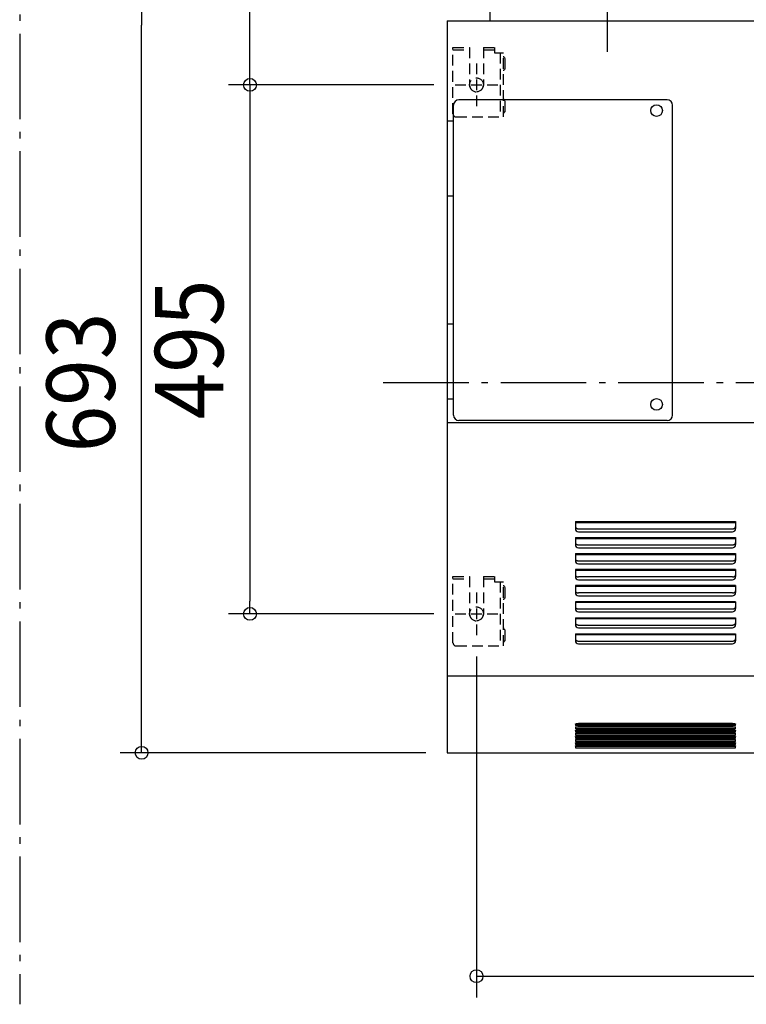
# Model space of a CAD drawing. Extents: x -1028 to 1412, y -582 to 1110.
# Drawn here: x -850 to -170, y -582 to 339 of the extents above; entities that cross this region are included whole.
import ezdxf
from ezdxf.enums import TextEntityAlignment as Align

# ---------------------------------------------------------------- set-up
doc = ezdxf.new("R2010")
doc.units = 0
doc.header["$LTSCALE"] = 20
doc.linetypes.add('DASHDOT', pattern=[5.5, 4, -0.6, 0.3, -0.6])
doc.linetypes.add('DASHED', pattern=[0.75, 0.5, -0.25])
for name, color, linetype in [('BASIS', 6, 'DASHDOT'), ('DETAIL', 5, 'CONTINUOUS'), ('FIX', 11, 'CONTINUOUS'), ('NOTE', 4, 'CONTINUOUS'), ('OUTLINE', 3, 'CONTINUOUS'), ('SERVICESPACE', 2, 'DASHDOT'), ('SIZE', 30, 'CONTINUOUS')]:
    doc.layers.add(name, color=color, linetype=linetype)
doc.styles.get("Standard").update_dxf_attribs({"font": 'SIMPLEX.shx', "width": 0.9, "height": 64, "bigfont": 'BIGFONT.shx'})

msp = doc.modelspace()

# ---------------------------------------------------------------- linework, layer by layer
at = {"layer": 'BASIS', "color": 6, "linetype": 'DASHDOT'}
for p, q in [((-300, 309.485498), (-300, 474.741364)), ((-509.804561, 0), (512.654214, 0))]:
    msp.add_line(p, q, dxfattribs=at)
at = {"layer": 'DETAIL', "color": 5, "linetype": 'CONTINUOUS'}
for p, q in [((-410, 346.5), (-410, 338.5)), ((-450, 338.5), (450, 338.5)), ((-450, 338.5), (-450, -346.5)), ((-444, -30.5), (-444, 259.5)), ((-244, 264.5), (-439, 264.5)), ((-239, -30.5), (-239, 259.5)), ((-444, 244.5), (-450, 244.5)), ((-444, 174.5), (-450, 174.5)), ((-444, 54.5), (-450, 54.5)), ((-444, -15.5), (-450, -15.5)), ((-244, -35.5), (-439, -35.5)), ((-450, -37.5), (450, -37.5)), ((-330, -130.086923), (-180, -130.086923)), ((-330, -130.086923), (-330, -136.583979)), ((-330, -130.935451), (-180, -130.935451)), ((-330, -134.82662), (-329.978274, -135.081455)), ((-329.978274, -135.081455), (-329.91297, -135.333869)), ((-329.91297, -135.333869), (-329.805356, -135.578277)), ((-329.805356, -135.578277), (-329.657165, -135.811372)), ((-329.657165, -135.811372), (-329.469133, -136.031481)), ((-329.469133, -136.031481), (-329.245174, -136.233602)), ((-329.245174, -136.233602), (-328.989885, -136.414127)), ((-328.989885, -136.414127), (-328.704013, -136.572521)), ((-328.704013, -136.572521), (-328.392744, -136.705484)), ((-328.392744, -136.705484), (-328.063147, -136.810268)), ((-328.063147, -136.810268), (-327.717442, -136.886386)), ((-327.717442, -136.886386), (-327.360396, -136.932578)), ((-327.360396, -136.932578), (-327, -136.94794)), ((-327, -136.94794), (-183, -136.94794)), ((-183, -136.94794), (-182.639609, -136.932578)), ((-182.639609, -136.932578), (-182.282641, -136.886401)), ((-182.282641, -136.886401), (-181.936997, -136.810306)), ((-181.936997, -136.810306), (-181.60735, -136.705519)), ((-181.60735, -136.705519), (-181.296068, -136.572561)), ((-181.296068, -136.572561), (-181.010227, -136.414197)), ((-181.010227, -136.414197), (-180.754926, -136.233681)), ((-180.754926, -136.233681), (-180.530924, -136.031539)), ((-180.530924, -136.031539), (-180.342884, -135.811439)), ((-180.342884, -135.811439), (-180.194698, -135.578378)), ((-180.194698, -135.578378), (-180.08705, -135.333928)), ((-180.08705, -135.333928), (-180.021726, -135.081458)), ((-180.021726, -135.081458), (-180, -134.82662)), ((-180, -130.086923), (-180, -136.583979)), ((-330, -145.086923), (-180, -145.086923)), ((-330, -145.086923), (-330, -151.583979)), ((-330, -145.935451), (-180, -145.935451)), ((-327, -139.583979), (-183, -139.583979)), ((-180, -145.086923), (-180, -151.583979)), ((-330, -149.82662), (-329.978274, -150.081455)), ((-329.978274, -150.081455), (-329.91297, -150.333869)), ((-329.91297, -150.333869), (-329.805356, -150.578277)), ((-329.805356, -150.578277), (-329.657165, -150.811372)), ((-329.657165, -150.811372), (-329.469133, -151.031481)), ((-329.469133, -151.031481), (-329.245174, -151.233602)), ((-329.245174, -151.233602), (-328.989885, -151.414127)), ((-328.989885, -151.414127), (-328.704013, -151.572521)), ((-328.704013, -151.572521), (-328.392744, -151.705484)), ((-328.392744, -151.705484), (-328.063147, -151.810268)), ((-328.063147, -151.810268), (-327.717442, -151.886386)), ((-327.717442, -151.886386), (-327.360396, -151.932578)), ((-327.360396, -151.932578), (-327, -151.94794)), ((-327, -151.94794), (-183, -151.94794)), ((-327, -154.583979), (-183, -154.583979)), ((-183, -151.94794), (-182.639609, -151.932578)), ((-182.639609, -151.932578), (-182.282641, -151.886401)), ((-182.282641, -151.886401), (-181.936997, -151.810306)), ((-181.936997, -151.810306), (-181.60735, -151.705519)), ((-181.60735, -151.705519), (-181.296068, -151.572561)), ((-181.296068, -151.572561), (-181.010227, -151.414197)), ((-181.010227, -151.414197), (-180.754926, -151.233681)), ((-180.754926, -151.233681), (-180.530924, -151.031539)), ((-180.530924, -151.031539), (-180.342884, -150.811439)), ((-180.342884, -150.811439), (-180.194698, -150.578378)), ((-180.194698, -150.578378), (-180.08705, -150.333928)), ((-180.08705, -150.333928), (-180.021726, -150.081458)), ((-180.021726, -150.081458), (-180, -149.82662)), ((-330, -160.086923), (-180, -160.086923)), ((-330, -160.086923), (-330, -166.583979)), ((-330, -160.935451), (-180, -160.935451)), ((-330, -164.82662), (-329.978274, -165.081455)), ((-329.978274, -165.081455), (-329.91297, -165.333869)), ((-329.91297, -165.333869), (-329.805356, -165.578277)), ((-329.805356, -165.578277), (-329.657165, -165.811372)), ((-329.657165, -165.811372), (-329.469133, -166.031481)), ((-180.530924, -166.031539), (-180.342884, -165.811439)), ((-180.342884, -165.811439), (-180.194698, -165.578378)), ((-180.194698, -165.578378), (-180.08705, -165.333928)), ((-180.08705, -165.333928), (-180.021726, -165.081458)), ((-180.021726, -165.081458), (-180, -164.82662)), ((-180, -160.086923), (-180, -166.583979)), ((-329.469133, -166.031481), (-329.245174, -166.233602)), ((-329.245174, -166.233602), (-328.989885, -166.414127)), ((-328.989885, -166.414127), (-328.704013, -166.572521)), ((-328.704013, -166.572521), (-328.392744, -166.705484)), ((-328.392744, -166.705484), (-328.063147, -166.810268)), ((-328.063147, -166.810268), (-327.717442, -166.886386)), ((-327.717442, -166.886386), (-327.360396, -166.932578)), ((-327.360396, -166.932578), (-327, -166.94794)), ((-327, -166.94794), (-183, -166.94794)), ((-327, -169.583979), (-183, -169.583979)), ((-183, -166.94794), (-182.639609, -166.932578)), ((-182.639609, -166.932578), (-182.282641, -166.886401)), ((-182.282641, -166.886401), (-181.936997, -166.810306)), ((-181.936997, -166.810306), (-181.60735, -166.705519)), ((-181.60735, -166.705519), (-181.296068, -166.572561)), ((-181.296068, -166.572561), (-181.010227, -166.414197)), ((-181.010227, -166.414197), (-180.754926, -166.233681)), ((-180.754926, -166.233681), (-180.530924, -166.031539)), ((-180, -175.086923), (-330, -175.086923)), ((-330, -175.086923), (-330, -181.583979)), ((-180, -175.935451), (-330, -175.935451)), ((-330, -179.82662), (-329.978274, -180.081455)), ((-329.978274, -180.081455), (-329.91297, -180.333869)), ((-329.91297, -180.333869), (-329.805356, -180.578277)), ((-329.805356, -180.578277), (-329.657165, -180.811372)), ((-329.657165, -180.811372), (-329.469133, -181.031481)), ((-329.469133, -181.031481), (-329.245174, -181.233602)), ((-329.245174, -181.233602), (-328.989885, -181.414127)), ((-328.989885, -181.414127), (-328.704013, -181.572521)), ((-328.704013, -181.572521), (-328.392744, -181.705484)), ((-328.392744, -181.705484), (-328.063147, -181.810268)), ((-328.063147, -181.810268), (-327.717442, -181.886386)), ((-327.717442, -181.886386), (-327.360396, -181.932578)), ((-327.360396, -181.932578), (-327, -181.94794)), ((-183, -181.94794), (-327, -181.94794)), ((-183, -181.94794), (-182.639609, -181.932578)), ((-182.639609, -181.932578), (-182.282641, -181.886401)), ((-182.282641, -181.886401), (-181.936997, -181.810306)), ((-181.936997, -181.810306), (-181.60735, -181.705519)), ((-181.60735, -181.705519), (-181.296068, -181.572561)), ((-181.296068, -181.572561), (-181.010227, -181.414197)), ((-181.010227, -181.414197), (-180.754926, -181.233681)), ((-180.754926, -181.233681), (-180.530924, -181.031539)), ((-180.530924, -181.031539), (-180.342884, -180.811439)), ((-180.342884, -180.811439), (-180.194698, -180.578378)), ((-180.194698, -180.578378), (-180.08705, -180.333928)), ((-180.08705, -180.333928), (-180.021726, -180.081458)), ((-180.021726, -180.081458), (-180, -179.82662)), ((-180, -175.086923), (-180, -181.583979)), ((-180, -190.086923), (-330, -190.086923)), ((-330, -190.086923), (-330, -196.583979)), ((-180, -190.935451), (-330, -190.935451)), ((-327, -184.583979), (-183, -184.583979)), ((-180, -190.086923), (-180, -196.583979)), ((-330, -194.82662), (-329.978274, -195.081455)), ((-329.978274, -195.081455), (-329.91297, -195.333869)), ((-329.91297, -195.333869), (-329.805356, -195.578277)), ((-329.805356, -195.578277), (-329.657165, -195.811372)), ((-329.657165, -195.811372), (-329.469133, -196.031481)), ((-329.469133, -196.031481), (-329.245174, -196.233602)), ((-329.245174, -196.233602), (-328.989885, -196.414127)), ((-328.989885, -196.414127), (-328.704013, -196.572521)), ((-328.704013, -196.572521), (-328.392744, -196.705484)), ((-328.392744, -196.705484), (-328.063147, -196.810268)), ((-328.063147, -196.810268), (-327.717442, -196.886386)), ((-327.717442, -196.886386), (-327.360396, -196.932578)), ((-327.360396, -196.932578), (-327, -196.94794)), ((-183, -196.94794), (-327, -196.94794)), ((-327, -199.583979), (-183, -199.583979)), ((-183, -196.94794), (-182.639609, -196.932578)), ((-182.639609, -196.932578), (-182.282641, -196.886401)), ((-182.282641, -196.886401), (-181.936997, -196.810306)), ((-181.936997, -196.810306), (-181.60735, -196.705519)), ((-181.60735, -196.705519), (-181.296068, -196.572561)), ((-181.296068, -196.572561), (-181.010227, -196.414197)), ((-181.010227, -196.414197), (-180.754926, -196.233681)), ((-180.754926, -196.233681), (-180.530924, -196.031539)), ((-180.530924, -196.031539), (-180.342884, -195.811439)), ((-180.342884, -195.811439), (-180.194698, -195.578378)), ((-180.194698, -195.578378), (-180.08705, -195.333928)), ((-180.08705, -195.333928), (-180.021726, -195.081458)), ((-180.021726, -195.081458), (-180, -194.82662)), ((-180, -205.086923), (-330, -205.086923)), ((-330, -205.086923), (-330, -211.583979)), ((-180, -205.935451), (-330, -205.935451)), ((-330, -209.82662), (-329.978274, -210.081455)), ((-329.978274, -210.081455), (-329.91297, -210.333869)), ((-329.91297, -210.333869), (-329.805356, -210.578277)), ((-329.805356, -210.578277), (-329.657165, -210.811372)), ((-329.657165, -210.811372), (-329.469133, -211.031481)), ((-329.469133, -211.031481), (-329.245174, -211.233602)), ((-329.245174, -211.233602), (-328.989885, -211.414127)), ((-328.989885, -211.414127), (-328.704013, -211.572521)), ((-328.704013, -211.572521), (-328.392744, -211.705484)), ((-328.392744, -211.705484), (-328.063147, -211.810268)), ((-328.063147, -211.810268), (-327.717442, -211.886386)), ((-327.717442, -211.886386), (-327.360396, -211.932578)), ((-182.639609, -211.932578), (-182.282641, -211.886401)), ((-182.282641, -211.886401), (-181.936997, -211.810306)), ((-181.936997, -211.810306), (-181.60735, -211.705519)), ((-181.60735, -211.705519), (-181.296068, -211.572561)), ((-181.296068, -211.572561), (-181.010227, -211.414197)), ((-181.010227, -211.414197), (-180.754926, -211.233681)), ((-180.754926, -211.233681), (-180.530924, -211.031539)), ((-180.530924, -211.031539), (-180.342884, -210.811439)), ((-180.342884, -210.811439), (-180.194698, -210.578378)), ((-180.194698, -210.578378), (-180.08705, -210.333928)), ((-180.08705, -210.333928), (-180.021726, -210.081458)), ((-180.021726, -210.081458), (-180, -209.82662)), ((-180, -205.086923), (-180, -211.583979)), ((-330, -220.086923), (-180, -220.086923)), ((-330, -220.086923), (-330, -226.583979)), ((-330, -220.935451), (-180, -220.935451)), ((-327.360396, -211.932578), (-327, -211.94794)), ((-183, -211.94794), (-327, -211.94794)), ((-327, -214.583979), (-183, -214.583979)), ((-183, -211.94794), (-182.639609, -211.932578)), ((-180, -220.086923), (-180, -226.583979)), ((-330, -224.82662), (-329.978274, -225.081455)), ((-329.978274, -225.081455), (-329.91297, -225.333869)), ((-329.91297, -225.333869), (-329.805356, -225.578277)), ((-329.805356, -225.578277), (-329.657165, -225.811372)), ((-329.657165, -225.811372), (-329.469133, -226.031481)), ((-329.469133, -226.031481), (-329.245174, -226.233602)), ((-329.245174, -226.233602), (-328.989885, -226.414127)), ((-328.989885, -226.414127), (-328.704013, -226.572521)), ((-328.704013, -226.572521), (-328.392744, -226.705484)), ((-328.392744, -226.705484), (-328.063147, -226.810268)), ((-328.063147, -226.810268), (-327.717442, -226.886386)), ((-327.717442, -226.886386), (-327.360396, -226.932578)), ((-327.360396, -226.932578), (-327, -226.94794)), ((-327, -226.94794), (-183, -226.94794)), ((-327, -229.583979), (-183, -229.583979)), ((-183, -226.94794), (-182.639609, -226.932578)), ((-182.639609, -226.932578), (-182.282641, -226.886401)), ((-182.282641, -226.886401), (-181.936997, -226.810306)), ((-181.936997, -226.810306), (-181.60735, -226.705519)), ((-181.60735, -226.705519), (-181.296068, -226.572561)), ((-181.296068, -226.572561), (-181.010227, -226.414197)), ((-181.010227, -226.414197), (-180.754926, -226.233681)), ((-180.754926, -226.233681), (-180.530924, -226.031539)), ((-180.530924, -226.031539), (-180.342884, -225.811439)), ((-180.342884, -225.811439), (-180.194698, -225.578378)), ((-180.194698, -225.578378), (-180.08705, -225.333928)), ((-180.08705, -225.333928), (-180.021726, -225.081458)), ((-180.021726, -225.081458), (-180, -224.82662)), ((-330, -235.086923), (-180, -235.086923)), ((-330, -235.086923), (-330, -241.583979)), ((-330, -235.935451), (-180, -235.935451)), ((-180, -235.086923), (-180, -241.583979)), ((-330, -239.82662), (-329.978274, -240.081455)), ((-329.978274, -240.081455), (-329.91297, -240.333869)), ((-329.91297, -240.333869), (-329.805356, -240.578277)), ((-329.805356, -240.578277), (-329.657165, -240.811372)), ((-329.657165, -240.811372), (-329.469133, -241.031481)), ((-329.469133, -241.031481), (-329.245174, -241.233602)), ((-329.245174, -241.233602), (-328.989885, -241.414127)), ((-328.989885, -241.414127), (-328.704013, -241.572521)), ((-328.704013, -241.572521), (-328.392744, -241.705484)), ((-328.392744, -241.705484), (-328.063147, -241.810268)), ((-328.063147, -241.810268), (-327.717442, -241.886386)), ((-327.717442, -241.886386), (-327.360396, -241.932578)), ((-327.360396, -241.932578), (-327, -241.94794)), ((-327, -241.94794), (-183, -241.94794)), ((-327, -244.583979), (-183, -244.583979)), ((-183, -241.94794), (-182.639609, -241.932578)), ((-182.639609, -241.932578), (-182.282641, -241.886401)), ((-182.282641, -241.886401), (-181.936997, -241.810306)), ((-181.936997, -241.810306), (-181.60735, -241.705519)), ((-181.60735, -241.705519), (-181.296068, -241.572561)), ((-181.296068, -241.572561), (-181.010227, -241.414197)), ((-181.010227, -241.414197), (-180.754926, -241.233681)), ((-180.754926, -241.233681), (-180.530924, -241.031539)), ((-180.530924, -241.031539), (-180.342884, -240.811439)), ((-180.342884, -240.811439), (-180.194698, -240.578378)), ((-180.194698, -240.578378), (-180.08705, -240.333928)), ((-180.08705, -240.333928), (-180.021726, -240.081458)), ((-180.021726, -240.081458), (-180, -239.82662)), ((-450, -274.5), (450, -274.5)), ((-330, -319.676347), (-329.978274, -319.605459)), ((-330, -319.676347), (-330, -321.092573)), ((-180, -319.679978), (-330, -319.679978)), ((-180, -321.092573), (-330, -321.092573)), ((-329.978274, -319.605459), (-329.91297, -319.535244)), ((-329.91297, -319.535244), (-329.805356, -319.467256)), ((-329.91297, -322.485714), (-329.805356, -322.417727)), ((-329.805356, -319.467256), (-329.657165, -319.402415)), ((-329.805356, -322.417727), (-329.657165, -322.352886)), ((-329.657165, -319.402415), (-329.469133, -319.341187)), ((-329.657165, -322.352886), (-329.469133, -322.291657)), ((-329.469133, -319.341187), (-329.245174, -319.284962)), ((-329.469133, -322.291657), (-329.245174, -322.235433)), ((-329.245174, -319.284962), (-328.989885, -319.234745)), ((-329.245174, -322.235433), (-328.989885, -322.185216)), ((-328.989885, -319.234745), (-328.704013, -319.190684)), ((-328.989885, -322.185216), (-328.704013, -322.141155)), ((-328.704013, -319.190684), (-328.392744, -319.153697)), ((-328.704013, -322.141155), (-328.392744, -322.104168)), ((-328.392744, -319.153697), (-328.063147, -319.124549)), ((-328.392744, -322.104168), (-328.063147, -322.07502)), ((-328.063147, -319.124549), (-327.717442, -319.103375)), ((-328.063147, -322.07502), (-327.717442, -322.053846)), ((-327.717442, -319.103375), (-327.360396, -319.090526)), ((-327.717442, -322.053846), (-327.360396, -322.040997)), ((-327.360396, -319.090526), (-327, -319.086253)), ((-327.360396, -322.040997), (-327, -322.036723)), ((-183, -319.086253), (-327, -319.086253)), ((-183, -322.036723), (-327, -322.036723)), ((-183, -319.086253), (-182.639609, -319.090526)), ((-183, -322.036723), (-182.639609, -322.040997)), ((-182.639609, -319.090526), (-182.282641, -319.103371)), ((-182.639609, -322.040997), (-182.282641, -322.053842)), ((-182.282641, -319.103371), (-181.936997, -319.124539)), ((-182.282641, -322.053842), (-181.936997, -322.075009)), ((-181.936997, -319.124539), (-181.60735, -319.153688)), ((-181.936997, -322.075009), (-181.60735, -322.104158)), ((-181.60735, -319.153688), (-181.296068, -319.190673)), ((-181.60735, -322.104158), (-181.296068, -322.141144)), ((-181.296068, -319.190673), (-181.010227, -319.234725)), ((-181.296068, -322.141144), (-181.010227, -322.185196)), ((-181.010227, -319.234725), (-180.754926, -319.28494)), ((-181.010227, -322.185196), (-180.754926, -322.235411)), ((-180.754926, -319.28494), (-180.530924, -319.341171)), ((-180.754926, -322.235411), (-180.530924, -322.291641)), ((-180.530924, -319.341171), (-180.342884, -319.402397)), ((-180.530924, -322.291641), (-180.342884, -322.352867)), ((-180.342884, -319.402397), (-180.194698, -319.467228)), ((-180.342884, -322.352867), (-180.194698, -322.417699)), ((-180.194698, -319.467228), (-180.08705, -319.535227)), ((-180.194698, -322.417699), (-180.08705, -322.485698)), ((-180.08705, -319.535227), (-180.021726, -319.605458)), ((-180.021726, -319.605458), (-180, -319.676347)), ((-180, -321.092573), (-180, -319.676347)), ((-330, -322.626817), (-329.978274, -322.555929)), ((-330, -322.626817), (-330, -324.043043)), ((-180, -322.630449), (-330, -322.630449)), ((-180, -324.043043), (-330, -324.043043)), ((-330, -325.577288), (-329.978274, -325.5064)), ((-330, -325.577288), (-330, -326.993514)), ((-330, -325.580919), (-180, -325.580919)), ((-330, -326.993514), (-180, -326.993514)), ((-330, -328.527759), (-329.978274, -328.456871)), ((-330, -328.527759), (-330, -329.943985)), ((-330, -328.53139), (-180, -328.53139)), ((-330, -329.943985), (-180, -329.943985)), ((-330, -331.47823), (-329.978274, -331.407341)), ((-330, -331.47823), (-330, -332.894456)), ((-330, -331.481861), (-180, -331.481861)), ((-329.978274, -322.555929), (-329.91297, -322.485714)), ((-329.978274, -325.5064), (-329.91297, -325.436185)), ((-329.978274, -328.456871), (-329.91297, -328.386656)), ((-329.978274, -331.407341), (-329.91297, -331.337126)), ((-329.91297, -325.436185), (-329.805356, -325.368198)), ((-329.91297, -328.386656), (-329.805356, -328.318668)), ((-329.91297, -331.337126), (-329.805356, -331.269139)), ((-329.805356, -325.368198), (-329.657165, -325.303357)), ((-329.805356, -328.318668), (-329.657165, -328.253827)), ((-329.805356, -331.269139), (-329.657165, -331.204298)), ((-329.657165, -325.303357), (-329.469133, -325.242128)), ((-329.657165, -328.253827), (-329.469133, -328.192599)), ((-329.657165, -331.204298), (-329.469133, -331.14307)), ((-329.469133, -325.242128), (-329.245174, -325.185904)), ((-329.469133, -328.192599), (-329.245174, -328.136374)), ((-329.469133, -331.14307), (-329.245174, -331.086845)), ((-329.245174, -325.185904), (-328.989885, -325.135686)), ((-329.245174, -328.136374), (-328.989885, -328.086157)), ((-329.245174, -331.086845), (-328.989885, -331.036628)), ((-328.989885, -325.135686), (-328.704013, -325.091626)), ((-328.989885, -328.086157), (-328.704013, -328.042096)), ((-328.989885, -331.036628), (-328.704013, -330.992567)), ((-328.704013, -325.091626), (-328.392744, -325.054639)), ((-328.704013, -328.042096), (-328.392744, -328.005109)), ((-328.704013, -330.992567), (-328.392744, -330.95558)), ((-328.392744, -325.054639), (-328.063147, -325.025491)), ((-328.392744, -328.005109), (-328.063147, -327.975961)), ((-328.392744, -330.95558), (-328.063147, -330.926432)), ((-328.063147, -325.025491), (-327.717442, -325.004317)), ((-328.063147, -327.975961), (-327.717442, -327.954787)), ((-328.063147, -330.926432), (-327.717442, -330.905258)), ((-327.717442, -325.004317), (-327.360396, -324.991468)), ((-327.717442, -327.954787), (-327.360396, -327.941938)), ((-327.717442, -330.905258), (-327.360396, -330.892409)), ((-327.360396, -324.991468), (-327, -324.987194)), ((-327.360396, -327.941938), (-327, -327.937665)), ((-327.360396, -330.892409), (-327, -330.888135)), ((-183, -324.987194), (-327, -324.987194)), ((-183, -327.937665), (-327, -327.937665)), ((-183, -330.888135), (-327, -330.888135)), ((-183, -324.987194), (-182.639609, -324.991467)), ((-183, -327.937665), (-182.639609, -327.941938)), ((-183, -330.888135), (-182.639609, -330.892409)), ((-182.639609, -324.991467), (-182.282641, -325.004313)), ((-182.639609, -327.941938), (-182.282641, -327.954783)), ((-182.639609, -330.892409), (-182.282641, -330.905254)), ((-182.282641, -325.004313), (-181.936997, -325.02548)), ((-182.282641, -327.954783), (-181.936997, -327.975951)), ((-182.282641, -330.905254), (-181.936997, -330.926421)), ((-181.936997, -325.02548), (-181.60735, -325.054629)), ((-181.936997, -327.975951), (-181.60735, -328.0051)), ((-181.936997, -330.926421), (-181.60735, -330.95557)), ((-181.60735, -325.054629), (-181.296068, -325.091615)), ((-181.60735, -328.0051), (-181.296068, -328.042085)), ((-181.60735, -330.95557), (-181.296068, -330.992556)), ((-181.296068, -325.091615), (-181.010227, -325.135667)), ((-181.296068, -328.042085), (-181.010227, -328.086138)), ((-181.296068, -330.992556), (-181.010227, -331.036608)), ((-181.010227, -325.135667), (-180.754926, -325.185882)), ((-181.010227, -328.086138), (-180.754926, -328.136352)), ((-181.010227, -331.036608), (-180.754926, -331.086823)), ((-180.754926, -325.185882), (-180.530924, -325.242112)), ((-180.754926, -328.136352), (-180.530924, -328.192583)), ((-180.754926, -331.086823), (-180.530924, -331.143053)), ((-180.530924, -325.242112), (-180.342884, -325.303338)), ((-180.530924, -328.192583), (-180.342884, -328.253809)), ((-180.530924, -331.143053), (-180.342884, -331.204279)), ((-180.342884, -325.303338), (-180.194698, -325.368169)), ((-180.342884, -328.253809), (-180.194698, -328.31864)), ((-180.342884, -331.204279), (-180.194698, -331.269111)), ((-180.194698, -325.368169), (-180.08705, -325.436169)), ((-180.194698, -328.31864), (-180.08705, -328.386639)), ((-180.194698, -331.269111), (-180.08705, -331.33711)), ((-180.08705, -322.485698), (-180.021726, -322.555928)), ((-180.08705, -325.436169), (-180.021726, -325.506399)), ((-180.08705, -328.386639), (-180.021726, -328.45687)), ((-180.08705, -331.33711), (-180.021726, -331.40734)), ((-180.021726, -322.555928), (-180, -322.626817)), ((-180.021726, -325.506399), (-180, -325.577288)), ((-180.021726, -328.45687), (-180, -328.527759)), ((-180.021726, -331.40734), (-180, -331.47823)), ((-180, -324.043043), (-180, -322.626817)), ((-180, -326.993514), (-180, -325.577288)), ((-180, -329.943985), (-180, -328.527759)), ((-180, -332.894456), (-180, -331.47823)), ((-330, -332.894456), (-180, -332.894456)), ((-330, -334.4287), (-329.978274, -334.357812)), ((-330, -334.4287), (-330, -335.844926)), ((-330, -334.432332), (-180, -334.432332)), ((-330, -335.844926), (-180, -335.844926)), ((-330, -337.379171), (-329.978274, -337.308283)), ((-330, -337.379171), (-330, -338.795397)), ((-330, -337.382802), (-180, -337.382802)), ((-330, -338.795397), (-180, -338.795397)), ((-330, -340.329642), (-329.978274, -340.258754)), ((-330, -340.329642), (-330, -341.745868)), ((-330, -340.333273), (-180, -340.333273)), ((-329.978274, -334.357812), (-329.91297, -334.287597)), ((-329.978274, -337.308283), (-329.91297, -337.238068)), ((-329.978274, -340.258754), (-329.91297, -340.188539)), ((-329.91297, -334.287597), (-329.805356, -334.21961)), ((-329.91297, -337.238068), (-329.805356, -337.17008)), ((-329.91297, -340.188539), (-329.805356, -340.120551)), ((-329.805356, -334.21961), (-329.657165, -334.154769)), ((-329.805356, -337.17008), (-329.657165, -337.105239)), ((-329.805356, -340.120551), (-329.657165, -340.05571)), ((-329.657165, -334.154769), (-329.469133, -334.09354)), ((-329.657165, -337.105239), (-329.469133, -337.044011)), ((-329.657165, -340.05571), (-329.469133, -339.994482)), ((-329.469133, -334.09354), (-329.245174, -334.037316)), ((-329.469133, -337.044011), (-329.245174, -336.987787)), ((-329.469133, -339.994482), (-329.245174, -339.938257)), ((-329.245174, -334.037316), (-328.989885, -333.987099)), ((-329.245174, -336.987787), (-328.989885, -336.937569)), ((-329.245174, -339.938257), (-328.989885, -339.88804)), ((-328.989885, -333.987099), (-328.704013, -333.943038)), ((-328.989885, -336.937569), (-328.704013, -336.893508)), ((-328.989885, -339.88804), (-328.704013, -339.843979)), ((-328.704013, -333.943038), (-328.392744, -333.906051)), ((-328.704013, -336.893508), (-328.392744, -336.856522)), ((-328.704013, -339.843979), (-328.392744, -339.806992)), ((-328.392744, -333.906051), (-328.063147, -333.876903)), ((-328.392744, -336.856522), (-328.063147, -336.827374)), ((-328.392744, -339.806992), (-328.063147, -339.777844)), ((-328.063147, -333.876903), (-327.717442, -333.855729)), ((-328.063147, -336.827374), (-327.717442, -336.806199)), ((-328.063147, -339.777844), (-327.717442, -339.75667)), ((-327.717442, -333.855729), (-327.360396, -333.84288)), ((-327.717442, -336.806199), (-327.360396, -336.79335)), ((-327.717442, -339.75667), (-327.360396, -339.743821)), ((-327.360396, -333.84288), (-327, -333.838606)), ((-327.360396, -336.79335), (-327, -336.789077)), ((-327.360396, -339.743821), (-327, -339.739548)), ((-183, -333.838606), (-327, -333.838606)), ((-183, -336.789077), (-327, -336.789077)), ((-183, -339.739548), (-327, -339.739548)), ((-183, -333.838606), (-182.639609, -333.84288)), ((-183, -336.789077), (-182.639609, -336.79335)), ((-183, -339.739548), (-182.639609, -339.743821)), ((-182.639609, -333.84288), (-182.282641, -333.855725)), ((-182.639609, -336.79335), (-182.282641, -336.806195)), ((-182.639609, -339.743821), (-182.282641, -339.756666)), ((-182.282641, -333.855725), (-181.936997, -333.876892)), ((-182.282641, -336.806195), (-181.936997, -336.827363)), ((-182.282641, -339.756666), (-181.936997, -339.777834)), ((-181.936997, -333.876892), (-181.60735, -333.906041)), ((-181.936997, -336.827363), (-181.60735, -336.856512)), ((-181.936997, -339.777834), (-181.60735, -339.806983)), ((-181.60735, -333.906041), (-181.296068, -333.943027)), ((-181.60735, -336.856512), (-181.296068, -336.893497)), ((-181.60735, -339.806983), (-181.296068, -339.843968)), ((-181.296068, -333.943027), (-181.010227, -333.987079)), ((-181.296068, -336.893497), (-181.010227, -336.93755)), ((-181.296068, -339.843968), (-181.010227, -339.88802)), ((-181.010227, -333.987079), (-180.754926, -334.037294)), ((-181.010227, -336.93755), (-180.754926, -336.987764)), ((-181.010227, -339.88802), (-180.754926, -339.938235)), ((-180.754926, -334.037294), (-180.530924, -334.093524)), ((-180.754926, -336.987764), (-180.530924, -337.043995)), ((-180.754926, -339.938235), (-180.530924, -339.994466)), ((-180.530924, -334.093524), (-180.342884, -334.15475)), ((-180.530924, -337.043995), (-180.342884, -337.105221)), ((-180.530924, -339.994466), (-180.342884, -340.055692)), ((-180.342884, -334.15475), (-180.194698, -334.219581)), ((-180.342884, -337.105221), (-180.194698, -337.170052)), ((-180.342884, -340.055692), (-180.194698, -340.120523)), ((-180.194698, -334.219581), (-180.08705, -334.287581)), ((-180.194698, -337.170052), (-180.08705, -337.238051)), ((-180.194698, -340.120523), (-180.08705, -340.188522)), ((-180.08705, -334.287581), (-180.021726, -334.357811)), ((-180.08705, -337.238051), (-180.021726, -337.308282)), ((-180.08705, -340.188522), (-180.021726, -340.258753)), ((-180.021726, -334.357811), (-180, -334.4287)), ((-180.021726, -337.308282), (-180, -337.379171)), ((-180.021726, -340.258753), (-180, -340.329642)), ((-180, -335.844926), (-180, -334.4287)), ((-180, -338.795397), (-180, -337.379171)), ((-180, -341.745868), (-180, -340.329642)), ((-450, -346.5), (450, -346.5)), ((-330, -341.745868), (-180, -341.745868))]:
    msp.add_line(p, q, dxfattribs=at)
at = {"layer": 'DETAIL', "color": 5, "linetype": 'DASHED'}
for p, q in [((-444.5, 251.5), (-444.5, 313.5)), ((-444.5, 313.5), (-429, 313.5)), ((-429, 313.5), (-429, 278.5)), ((-416, 313.5), (-405.5, 313.5)), ((-416, 313.5), (-416, 278.5)), ((-405.5, 313.5), (-405.5, 308.5)), ((-444.5, 311.2), (-429, 311.2)), ((-416, 311.2), (-405.5, 311.2)), ((-405.5, 308.5), (-397.2, 308.5)), ((-400.5, 308.5), (-400.5, 248.5)), ((-397.2, 248.5), (-397.2, 308.5)), ((-395.7, 293.2), (-395.7, 303.8)), ((-395.7, 253.2), (-395.7, 263.8)), ((-441.5, 248.5), (-397.2, 248.5)), ((-444.5, -243.5), (-444.5, -181.5)), ((-444.5, -181.5), (-429, -181.5)), ((-444.5, -183.8), (-429, -183.8)), ((-429, -181.5), (-429, -216.5)), ((-416, -181.5), (-416, -216.5)), ((-416, -181.5), (-405.5, -181.5)), ((-416, -183.8), (-405.5, -183.8)), ((-405.5, -181.5), (-405.5, -186.5)), ((-405.5, -186.5), (-397.2, -186.5)), ((-400.5, -186.5), (-400.5, -246.5)), ((-397.2, -246.5), (-397.2, -186.5)), ((-395.7, -201.8), (-395.7, -191.2)), ((-395.7, -241.8), (-395.7, -231.2)), ((-441.5, -246.5), (-397.2, -246.5))]:
    msp.add_line(p, q, dxfattribs=at)
at = {"layer": 'DETAIL', "color": 5, "linetype": 'CONTINUOUS'}
for centre in [(-254, 254.474696), (-254, -20.525304)]:
    msp.add_circle(centre, 5.5, dxfattribs=at)
at = {"layer": 'DETAIL', "color": 5, "linetype": 'DASHED'}
for centre, radius, start, end in [((-395.7, 305.3), 1.5, 180, 270), ((-395.7, 291.7), 1.5, 90, 180), ((-422.5, 278.5), 6.5, 180, 0), ((-395.7, 265.3), 1.5, 180, 270), ((-441.5, 251.5), 3, 180, 270), ((-395.7, 251.7), 1.5, 90, 180), ((-395.7, -189.7), 1.5, 180, 270), ((-395.7, -203.3), 1.5, 90, 180), ((-422.5, -216.5), 6.5, 180, 0), ((-395.7, -229.7), 1.5, 180, 270), ((-441.5, -243.5), 3, 180, 270), ((-395.7, -243.3), 1.5, 90, 180)]:
    msp.add_arc(centre, radius, start, end, dxfattribs=at)
at = {"layer": 'DETAIL', "color": 5, "linetype": 'CONTINUOUS'}
for centre, radius, start, end in [((-439, 259.5), 5, 90, 180), ((-244, 259.5), 5, 0, 90), ((-439, -30.5), 5, 180, 270), ((-244, -30.5), 5, 270, 0), ((-327, -136.583979), 3, 180, 270), ((-183, -136.583979), 3, 270, 0), ((-327, -151.583979), 3, 180, 270), ((-183, -151.583979), 3, 270, 0), ((-327, -166.583979), 3, 180, 270), ((-183, -166.583979), 3, 270, 0), ((-327, -181.583979), 3, 180, 270), ((-183, -181.583979), 3, 270, 0), ((-327, -196.583979), 3, 180, 270), ((-183, -196.583979), 3, 270, 0), ((-327, -211.583979), 3, 180, 270), ((-183, -211.583979), 3, 270, 0), ((-327, -226.583979), 3, 180, 270), ((-183, -226.583979), 3, 270, 0), ((-327, -241.583979), 3, 180, 270), ((-183, -241.583979), 3, 270, 0)]:
    msp.add_arc(centre, radius, start, end, dxfattribs=at)
at = {"layer": 'FIX', "color": 11, "linetype": 'DASHED'}
for centre in [(-422.5, 278.5), (-422.5, -216.5)]:
    msp.add_circle(centre, 6.5, dxfattribs=at)
at = {"layer": 'NOTE', "color": 4, "linetype": 'DASHED'}
for p, q in [((-422.5, 298.5), (-422.5, 258.5)), ((-442.5, 278.5), (-402.5, 278.5)), ((-422.5, -196.5), (-422.5, -236.5)), ((-442.5, -216.5), (-402.5, -216.5))]:
    msp.add_line(p, q, dxfattribs=at)
at = {"layer": 'OUTLINE', "color": 3, "linetype": 'CONTINUOUS'}
for p, q in [((-450, 338.5), (-450, -346.5)), ((-450, 338.5), (450, 338.5)), ((-450, -346.5), (450, -346.5))]:
    msp.add_line(p, q, dxfattribs=at)
at = {"layer": 'SERVICESPACE', "color": 2, "linetype": 'DASHDOT'}
msp.add_line((-850, 546.418378), (-850, -581.844144), dxfattribs=at)
at = {"layer": 'SIZE', "color": 30, "linetype": 'CONTINUOUS'}
for p, q in [((-735.926304, 346.5), (-735.926304, 334.5)), ((-634.467031, 278.5), (-634.467031, 346.5)), ((-634.467031, 278.5), (-634.467031, 346.5)), ((-735.926304, -334.5), (-735.926304, 334.5)), ((-462.5, 278.5), (-654.467031, 278.5)), ((-462.5, 278.5), (-654.467031, 278.5)), ((-634.467031, 278.5), (-634.467031, 266.5)), ((-634.467031, 278.5), (-634.467031, 266.5)), ((-634.467031, 266.5), (-634.467031, -204.5)), ((-634.467031, 266.5), (-634.467031, 254.5)), ((-634.467031, -216.5), (-634.467031, -204.5)), ((-462.5, -216.5), (-654.467031, -216.5)), ((-422.5, -256.5), (-422.5, -575.517917)), ((-735.926304, -346.5), (-735.926304, -334.5)), ((-470, -346.5), (-755.926304, -346.5)), ((-422.5, -555.517917), (-410.5, -555.517917)), ((-410.5, -555.517917), (410.5, -555.517917))]:
    msp.add_line(p, q, dxfattribs=at)
for centre in [(-634.467031, 278.5), (-634.467031, 278.5), (-634.467031, -216.5), (-735.926304, -346.5), (-422.5, -555.517917)]:
    msp.add_circle(centre, 6, dxfattribs=at)

# ---------------------------------------------------------------- texts
at = {"layer": 'SIZE', "color": 30, "linetype": 'CONTINUOUS', "width": 0.9}
for s, p in [('495', (-659.467031, 31)), ('693', (-760.926304, 0))]:
    msp.add_text(s, height=64, rotation=90, dxfattribs=at).set_placement(p, align=Align.CENTER)

doc.saveas('drawing.dxf')
